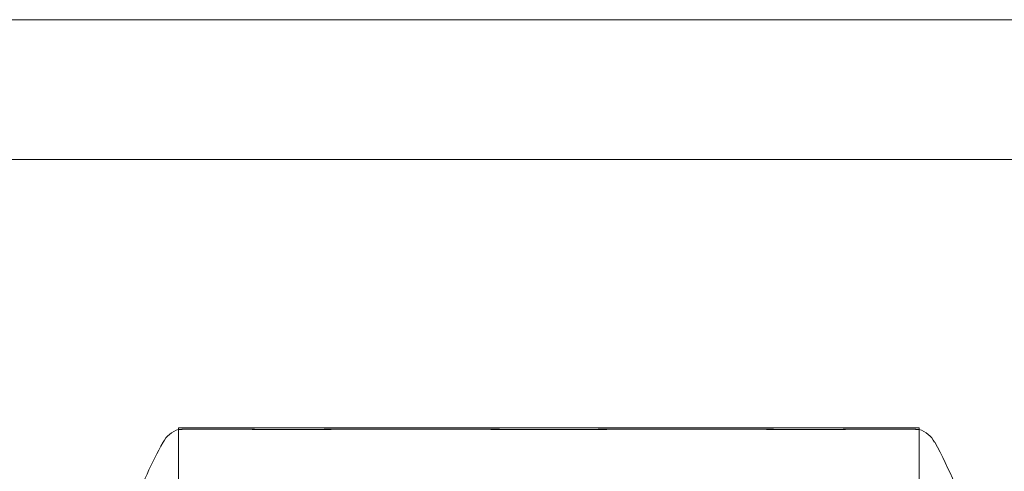
# Model space of a CAD drawing. Units: millimetres. Extents: x -1554 to 2570, y -4200 to 2570.
# Drawn here: x -19 to 16, y 1094 to 1110 of the extents above; entities that cross this region are included whole.
import ezdxf

# ---------------------------------------------------------------- set-up
doc = ezdxf.new("R2010")
doc.units = ezdxf.units.MM
doc.header["$MEASUREMENT"] = 0

msp = doc.modelspace()

# ---------------------------------------------------------------- linework, layer by layer
at = {"color": 0, "linetype": 'Continuous', "lineweight": 0}
for p, q in [((195.13, 1110), (-72.929, 1110)), ((217.448, 1105), (-85, 1105)), ((-7.218, 1095.4), (-13.25, 1095.4)), ((-13.25, 1074.9), (-13.25, 1095.4)), ((13.25, 1095.4), (-7.218, 1095.4)), ((13.25, 1074.9), (13.25, 1095.4)), ((-13.25, 1095.347), (-13.25, 1074.9)), ((13.25, 1095.347), (13.25, 1074.9))]:
    msp.add_line(p, q, dxfattribs=at)
for centre, start, end in [((-12.928, 1094.4), 108.7805, 150.8866), ((12.928, 1094.4), 29.1134, 71.2195)]:
    msp.add_arc(centre, 1, start, end, dxfattribs=at)
for points, knots in [([(-12.457, 1095.356), (-12.484, 1095.355), (-12.716, 1095.352), (-13.036, 1095.349), (-13.125, 1095.348), (-13.292, 1095.346), (-13.27, 1095.346), (-12.972, 1095.349), (-12.721, 1095.35), (-12.353, 1095.355), (-12.339, 1095.355), (-12.327, 1095.356)], [-0.7260908, -0.7260908, -0.7260908, -0.7260908, -0.5452044, -0.5452044, -0.4343149, -0.4343149, -0.2122564, -0.2122564, -0.0091929, -0.0091929, 0, 0, 0, 0]), ([(-12.152, 1095.356), (-12.207, 1095.357), (-12.259, 1095.358), (-12.361, 1095.358), (-12.41, 1095.357), (-12.457, 1095.356)], [-0.08256828, -0.08256828, -0.08256828, -0.08256828, -0.0412753, -0.0412753, 0, 0, 0, 0]), ([(-12.327, 1095.356), (-12.277, 1095.357), (-12.225, 1095.358), (-12.116, 1095.358), (-12.059, 1095.357), (-12.001, 1095.356)], [-0.08256828, -0.08256828, -0.08256828, -0.08256828, -0.0412753, -0.0412753, 0, 0, 0, 0]), ([(-5.617, 1095.356), (-5.684, 1095.355), (-6.282, 1095.352), (-7.494, 1095.349), (-7.936, 1095.348), (-9.199, 1095.346), (-9.954, 1095.346), (-11.203, 1095.349), (-11.705, 1095.35), (-12.124, 1095.355), (-12.14, 1095.355), (-12.152, 1095.356)], [-0.7262315, -0.7262315, -0.7262315, -0.7262315, -0.544989, -0.544989, -0.4343274, -0.4343274, -0.2127248, -0.2127248, -0.0091991, -0.0091991, 0, 0, 0, 0]), ([(-5.617, 1095.356), (-5.692, 1095.355), (-6.287, 1095.352), (-7.496, 1095.349), (-7.938, 1095.348), (-9.203, 1095.346), (-9.959, 1095.346), (-11.206, 1095.349), (-11.706, 1095.35), (-12.124, 1095.355), (-12.14, 1095.355), (-12.152, 1095.356)], [-0.725556, -0.725556, -0.725556, -0.725556, -0.5452044, -0.5452044, -0.4343149, -0.4343149, -0.2122564, -0.2122564, -0.0091929, -0.0091929, 0, 0, 0, 0]), ([(-12.001, 1095.356), (-11.967, 1095.355), (-11.698, 1095.352), (-10.939, 1095.349), (-10.623, 1095.348), (-9.594, 1095.346), (-8.807, 1095.346), (-7.139, 1095.349), (-6.284, 1095.35), (-5.346, 1095.355), (-5.31, 1095.355), (-5.282, 1095.356)], [-0.7260908, -0.7260908, -0.7260908, -0.7260908, -0.5452044, -0.5452044, -0.4343149, -0.4343149, -0.2122564, -0.2122564, -0.0091929, -0.0091929, 0, 0, 0, 0]), ([(-4.825, 1095.356), (-4.959, 1095.357), (-5.091, 1095.358), (-5.356, 1095.358), (-5.486, 1095.357), (-5.617, 1095.356)], [-0.08618473, -0.08618473, -0.08618473, -0.08618473, -0.04308503, -0.04308503, 0, 0, 0, 0]), ([(-4.858, 1095.356), (-4.986, 1095.357), (-5.113, 1095.358), (-5.366, 1095.358), (-5.491, 1095.357), (-5.616, 1095.356)], [-0.08256828, -0.08256828, -0.08256828, -0.08256828, -0.0412753, -0.0412753, 0, 0, 0, 0]), ([(-5.282, 1095.356), (-5.156, 1095.357), (-5.029, 1095.358), (-4.773, 1095.358), (-4.644, 1095.357), (-4.515, 1095.356)], [-0.08256828, -0.08256828, -0.08256828, -0.08256828, -0.0412753, -0.0412753, 0, 0, 0, 0]), ([(-5.282, 1095.356), (-5.156, 1095.357), (-5.029, 1095.358), (-4.773, 1095.358), (-4.645, 1095.357), (-4.515, 1095.356)], [-0.08254947, -0.08254947, -0.08254947, -0.08254947, -0.04127759, -0.04127759, 0, 0, 0, 0]), ([(4.515, 1095.356), (4.439, 1095.355), (3.828, 1095.352), (2.435, 1095.349), (1.899, 1095.348), (0.277, 1095.346), (-0.815, 1095.346), (-2.876, 1095.349), (-3.835, 1095.35), (-4.792, 1095.355), (-4.829, 1095.355), (-4.858, 1095.356)], [-0.7260908, -0.7260908, -0.7260908, -0.7260908, -0.5452044, -0.5452044, -0.4343149, -0.4343149, -0.2122564, -0.2122564, -0.0091929, -0.0091929, 0, 0, 0, 0]), ([(4.515, 1095.356), (4.439, 1095.355), (3.837, 1095.352), (2.466, 1095.349), (1.937, 1095.348), (0.339, 1095.346), (-0.737, 1095.346), (-2.803, 1095.349), (-3.782, 1095.35), (-4.759, 1095.355), (-4.796, 1095.355), (-4.825, 1095.356)], [-0.7214567, -0.7214567, -0.7214567, -0.7214567, -0.5436204, -0.5436204, -0.4344505, -0.4344505, -0.2158362, -0.2158362, -0.0092558, -0.0092558, 0, 0, 0, 0]), ([(-4.515, 1095.356), (-4.439, 1095.355), (-3.828, 1095.352), (-2.435, 1095.349), (-1.899, 1095.348), (-0.277, 1095.346), (0.815, 1095.346), (2.876, 1095.349), (3.835, 1095.35), (4.792, 1095.355), (4.829, 1095.355), (4.858, 1095.356)], [-0.7260908, -0.7260908, -0.7260908, -0.7260908, -0.5452044, -0.5452044, -0.4343149, -0.4343149, -0.2122564, -0.2122564, -0.0091929, -0.0091929, 0, 0, 0, 0]), ([(-4.515, 1095.356), (-4.438, 1095.355), (-3.836, 1095.352), (-2.466, 1095.349), (-1.937, 1095.348), (-0.339, 1095.346), (0.737, 1095.346), (2.803, 1095.349), (3.782, 1095.35), (4.759, 1095.355), (4.796, 1095.355), (4.825, 1095.356)], [-0.721271, -0.721271, -0.721271, -0.721271, -0.5436204, -0.5436204, -0.4344505, -0.4344505, -0.2158362, -0.2158362, -0.0092558, -0.0092558, 0, 0, 0, 0]), ([(5.282, 1095.356), (5.156, 1095.357), (5.029, 1095.358), (4.773, 1095.358), (4.645, 1095.357), (4.515, 1095.356)], [-0.08254947, -0.08254947, -0.08254947, -0.08254947, -0.04127759, -0.04127759, 0, 0, 0, 0]), ([(5.282, 1095.356), (5.156, 1095.357), (5.029, 1095.358), (4.773, 1095.358), (4.644, 1095.357), (4.515, 1095.356)], [-0.08256828, -0.08256828, -0.08256828, -0.08256828, -0.0412753, -0.0412753, -0.00002557, -0.00002557, -0.00002557, -0.00002557]), ([(4.825, 1095.356), (4.959, 1095.357), (5.091, 1095.358), (5.355, 1095.358), (5.486, 1095.357), (5.616, 1095.356)], [-0.08618473, -0.08618473, -0.08618473, -0.08618473, -0.04308503, -0.04308503, -0.00007283, -0.00007283, -0.00007283, -0.00007283]), ([(4.858, 1095.356), (4.986, 1095.357), (5.113, 1095.358), (5.366, 1095.358), (5.491, 1095.357), (5.616, 1095.356)], [-0.08256828, -0.08256828, -0.08256828, -0.08256828, -0.0412753, -0.0412753, 0, 0, 0, 0]), ([(12.001, 1095.356), (11.967, 1095.355), (11.698, 1095.352), (10.939, 1095.349), (10.623, 1095.348), (9.594, 1095.346), (8.807, 1095.346), (7.139, 1095.349), (6.284, 1095.35), (5.346, 1095.355), (5.31, 1095.355), (5.282, 1095.356)], [-0.7260908, -0.7260908, -0.7260908, -0.7260908, -0.5452044, -0.5452044, -0.4343149, -0.4343149, -0.2122564, -0.2122564, -0.0091929, -0.0091929, 0, 0, 0, 0]), ([(5.616, 1095.356), (5.689, 1095.355), (6.285, 1095.352), (7.496, 1095.349), (7.938, 1095.348), (9.203, 1095.346), (9.959, 1095.346), (11.206, 1095.349), (11.706, 1095.35), (12.124, 1095.355), (12.14, 1095.355), (12.152, 1095.356)], [-0.7260908, -0.7260908, -0.7260908, -0.7260908, -0.5452044, -0.5452044, -0.4343149, -0.4343149, -0.2122564, -0.2122564, -0.0091929, -0.0091929, 0, 0, 0, 0]), ([(5.617, 1095.356), (5.684, 1095.355), (6.282, 1095.352), (7.494, 1095.349), (7.936, 1095.348), (9.199, 1095.346), (9.954, 1095.346), (11.203, 1095.349), (11.705, 1095.35), (12.124, 1095.355), (12.14, 1095.355), (12.152, 1095.356)], [-0.7262315, -0.7262315, -0.7262315, -0.7262315, -0.544989, -0.544989, -0.4343274, -0.4343274, -0.2127248, -0.2127248, -0.0091991, -0.0091991, 0, 0, 0, 0]), ([(12.327, 1095.356), (12.277, 1095.357), (12.225, 1095.358), (12.116, 1095.358), (12.059, 1095.357), (12.001, 1095.356)], [-0.08256828, -0.08256828, -0.08256828, -0.08256828, -0.0412753, -0.0412753, 0, 0, 0, 0]), ([(12.152, 1095.356), (12.207, 1095.357), (12.259, 1095.358), (12.361, 1095.358), (12.41, 1095.357), (12.457, 1095.356)], [-0.08256828, -0.08256828, -0.08256828, -0.08256828, -0.0412753, -0.0412753, 0, 0, 0, 0]), ([(12.457, 1095.356), (12.484, 1095.355), (12.716, 1095.352), (13.036, 1095.349), (13.125, 1095.348), (13.292, 1095.346), (13.27, 1095.346), (12.972, 1095.349), (12.721, 1095.35), (12.353, 1095.355), (12.339, 1095.355), (12.327, 1095.356)], [-0.7260908, -0.7260908, -0.7260908, -0.7260908, -0.5452044, -0.5452044, -0.4343149, -0.4343149, -0.2122564, -0.2122564, -0.0091929, -0.0091929, 0, 0, 0, 0]), ([(-16.431, 1084.504), (-16.434, 1084.48), (-16.437, 1084.455), (-16.442, 1084.413), (-16.445, 1084.395), (-16.448, 1084.369), (-16.449, 1084.361), (-16.45, 1084.347), (-16.451, 1084.34), (-16.453, 1084.327), (-16.454, 1084.321), (-16.455, 1084.311), (-16.455, 1084.308), (-16.456, 1084.301), (-16.456, 1084.299), (-16.457, 1084.294), (-16.457, 1084.293), (-16.457, 1084.293), (-16.457, 1084.293), (-16.457, 1084.293), (-16.456, 1084.298), (-16.454, 1084.319), (-16.451, 1084.344), (-16.44, 1084.456), (-16.429, 1084.569), (-16.399, 1084.913), (-16.381, 1085.123), (-16.338, 1085.573), (-16.323, 1085.723), (-16.281, 1086.113), (-16.252, 1086.366), (-16.179, 1086.945), (-16.133, 1087.278), (-15.987, 1088.216), (-15.874, 1088.831), (-15.511, 1090.499), (-15.221, 1091.552), (-14.557, 1093.367), (-14.214, 1094.147), (-13.802, 1094.887)], [0, 0, 0, 0, 0.073515, 0.073515, 0.128765, 0.128765, 0.154109, 0.154109, 0.175959, 0.175959, 0.20589, 0.20589, 0.235532, 0.235532, 0.275603, 0.275603, 0.356947, 0.356947, 0.360769, 0.360769, 0.57274, 0.57274, 1.219635, 1.219635, 3.164474, 3.164474, 4.67159, 4.67159, 5.29005, 5.29005, 6.142204, 6.142204, 7.177816, 7.177816, 9.057, 9.057, 12.317335, 12.317335, 14.857721, 14.857721, 14.857721, 14.857721]), ([(13.802, 1094.887), (14.332, 1093.934), (14.749, 1092.916), (15.464, 1090.722), (15.747, 1089.527), (16.071, 1087.713), (16.165, 1087.075), (16.277, 1086.164), (16.31, 1085.85), (16.357, 1085.379), (16.373, 1085.201), (16.399, 1084.917), (16.408, 1084.808), (16.43, 1084.566), (16.439, 1084.467), (16.45, 1084.357), (16.453, 1084.326), (16.456, 1084.299), (16.457, 1084.293), (16.457, 1084.293), (16.457, 1084.293), (16.457, 1084.294), (16.456, 1084.296), (16.455, 1084.308), (16.455, 1084.313), (16.453, 1084.325), (16.453, 1084.33), (16.451, 1084.345), (16.449, 1084.357), (16.442, 1084.412), (16.437, 1084.459), (16.431, 1084.504)], [0, 0, 0, 0, 3.270096, 3.270096, 6.926505, 6.926505, 8.856753, 8.856753, 9.943857, 9.943857, 10.879961, 10.879961, 11.835817, 11.835817, 13.489635, 13.489635, 14.242489, 14.242489, 14.492122, 14.492122, 14.524921, 14.524921, 14.615005, 14.615005, 14.656141, 14.656141, 14.676636, 14.676636, 14.715365, 14.715365, 14.852252, 14.852252, 14.852252, 14.852252])]:
    msp.add_open_spline(points, degree=3, knots=knots, dxfattribs=at)

doc.saveas('drawing.dxf')
